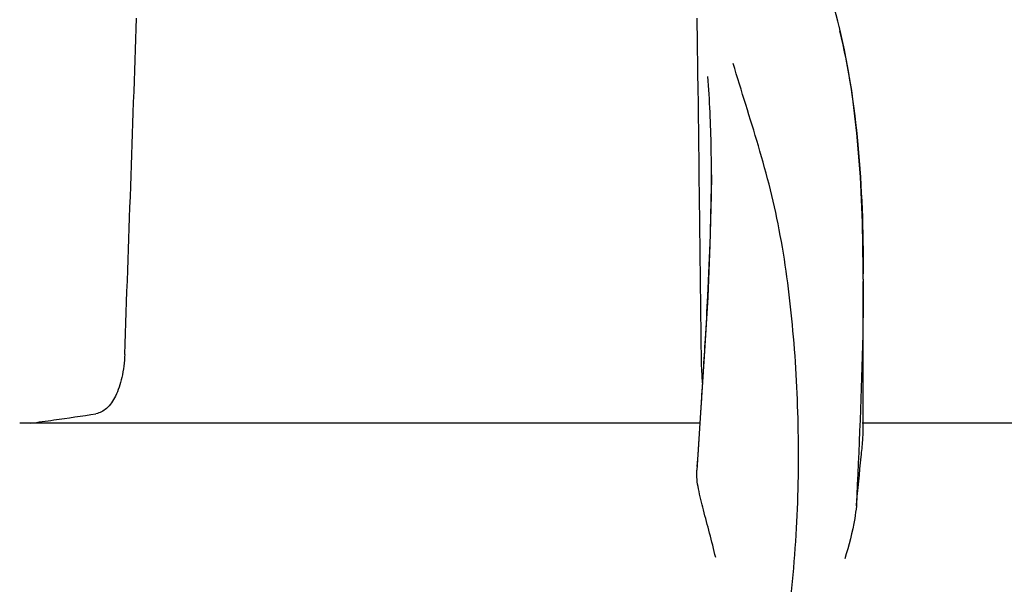
# Model space of a CAD drawing. Units: millimetres. Extents: x 18687 to 23553, y 1675 to 8407.
# Drawn here: x 19349 to 19402, y 6993 to 7024 of the extents above; entities that cross this region are included whole.
import ezdxf

# ---------------------------------------------------------------- set-up
doc = ezdxf.new("R2010")
doc.units = ezdxf.units.MM
doc.styles.add('ARIAL', font='arial.ttf')
doc.dimstyles.new('Diseño_PlanosFabricacion', dxfattribs={"dimtxt": 40, "dimasz": 45, "dimexe": 10, "dimexo": 10, "dimgap": 10, "dimtad": 1, "dimtih": 1, "dimtoh": 1, "dimdec": 0, "dimzin": 1, "dimdsep": 46, "dimtxsty": 'ARIAL', "dimcen": 15, "dimadec": 0, "dimazin": 0, "dimtp": 0.05, "dimtm": 0.05, "dimtfac": 1, "dimtdec": 0, "dimtofl": 0, "dimtmove": 0, "dimatfit": 3, "dimfxl": 0, "dimtolj": 1, "dimarcsym": 0})

# ---------------------------------------------------------------- blocks, each defined once
blk = doc.blocks.new('*D9')
at = {"color": 0, "lineweight": -2}
for p, q in [((19322.963, 7067.845), (19014.406, 7067.845)), ((19024.406, 7022.845), (19024.406, 6470.243)), ((19024.406, 5915.795), (19024.406, 6409.397)), ((19416.814, 5870.795), (19014.406, 5870.795))]:
    blk.add_line(p, q, dxfattribs=at)
at = {"color": 0}
for points in [[(19016.906, 7022.845), (19031.906, 7022.845), (19024.406, 7067.845)], [(19016.906, 5915.795), (19031.906, 5915.795), (19024.406, 5870.795)]]:
    blk.add_solid(points, dxfattribs=at)
at = {"layer": 'Defpoints', "color": 0}
for p in [(19024.406, 7067.845), (19332.963, 7067.845), (19426.814, 5870.795)]:
    blk.add_point(p, dxfattribs=at)
at = {"color": 0, "insert": (19024.406, 6439.82), "char_height": 40, "attachment_point": 5, "style": 'ARIAL'}
blk.add_mtext('\\A1;1197 mm', dxfattribs=at)
blk = doc.blocks.new('A$C7304216A')
for p, q in [((270.375, 1148.801), (270.324, 1152.858)), ((277.981, 1152.413), (277.913, 1152.685)), ((278.264, 1151.154), (277.981, 1152.414)), ((270.449, 1142.745), (270.425, 1144.76)), ((271.084, 1144.415), (271.084, 1144.479)), ((279.28, 1138.777), (279.278, 1139.324)), ((279.28, 1138.774), (279.28, 1138.654)), ((279.28, 1130.686), (279.28, 1138.647)), ((270.714, 1134.891), (270.519, 1131.866)), ((270.51, 1131.576), (270.545, 1132.109)), ((270.519, 1131.866), (270.293, 1128.478)), ((270.474, 1131.02), (270.51, 1131.576)), ((270.474, 1131.02), (233.763, 1131.02)), ((270.361, 1129.299), (270.474, 1131.02)), ((303.909, 1131.02), (279.209, 1131.02)), ((270.321, 1128.689), (270.361, 1129.299))]:
    blk.add_line(p, q)
for points in [[(277.913, 1152.685), (277.823, 1153.035), (277.73, 1153.381)], [(279.278, 1139.324), (279.236, 1141.844), (279.126, 1144.291), (278.935, 1146.661), (278.652, 1148.95), (278.264, 1151.154)], [(271.084, 1144.415), (271.076, 1143.295), (271.007, 1140.614), (270.882, 1137.81), (270.714, 1134.891)]]:
    blk.add_lwpolyline(points)
for centre, radius, start, end in [((-8198, 1441.267), 8442.995, 357.9192924, 358.0424183), ((161.194, 1138.762), 118.086, 0.00665, 0.14617), ((-360.902, 1173.437), 632.798, 356.255328, 356.568592), ((215.547, 1275.235), 145.436, 277.42742, 277.92718), ((220.132, 1242.412), 112.294, 277.91969, 279.09162)]:
    blk.add_arc(centre, radius, start, end)
for points, knots in [([(277.991, 1152.175), (278.49, 1150.166), (279.136, 1145.793), (279.273, 1141.392), (279.279, 1139.064)], [0, 0, 0, 0, 0.470688, 1, 1, 1, 1]), ([(272.267, 1107.754), (273.583, 1111.477), (274.938, 1117.238), (275.729, 1124.94), (275.84, 1130.537), (275.555, 1135.931), (275.012, 1140.273), (274.297, 1143.587), (273.435, 1146.677), (272.697, 1148.927), (272.262, 1150.412)], [0, 0, 0, 0, 0.272802, 0.405506, 0.534576, 0.659117, 0.778466, 0.836403, 0.893149, 1, 1, 1, 1]), ([(271.084, 1144.479), (271.084, 1144.934), (271.071, 1146.68), (270.995, 1148.427), (270.885, 1149.713)], [0, 0, 0, 0, 0.260552, 1, 1, 1, 1]), ([(270.762, 1135.562), (270.807, 1136.336), (270.972, 1139.284), (271.082, 1142.237), (271.084, 1144.415)], [0, 0, 0, 0, 0.262582, 1, 1, 1, 1]), ([(279.28, 1138.656), (279.279, 1137.701), (279.227, 1133.666), (279.043, 1129.635), (278.903, 1126.557)], [0, 0, 0, 0, 0.236539, 1, 1, 1, 1]), ([(239.429, 1134.725), (239.413, 1134.306), (239.323, 1133.531), (239, 1132.528), (238.532, 1131.813), (238.084, 1131.563), (237.876, 1131.529)], [0, 0, 0, 0, 0.334074, 0.615899, 0.832389, 1, 1, 1, 1]), ([(270.612, 1133.146), (270.602, 1133.267), (270.564, 1133.793), (270.546, 1134.32), (270.542, 1134.725)], [0, 0, 0, 0, 0.230179, 1, 1, 1, 1]), ([(278.903, 1126.557), (278.982, 1127.442), (279.11, 1128.62), (279.245, 1129.996), (279.28, 1130.489), (279.28, 1130.687)], [0, 0, 0, 0, 0.64258, 0.85697, 1, 1, 1, 1]), ([(271.315, 1123.77), (271.213, 1124.212), (270.996, 1125.069), (270.659, 1126.3), (270.381, 1127.418), (270.271, 1128.145), (270.293, 1128.478)], [0, 0, 0, 0, 0.282202, 0.549421, 0.792657, 1, 1, 1, 1]), ([(278.903, 1126.551), (278.883, 1126.324), (278.752, 1125.361), (278.495, 1124.422), (278.279, 1123.711)], [0, 0, 0, 0, 0.234647, 1, 1, 1, 1])]:
    blk.add_open_spline(points, degree=3, knots=knots)
for points in [[(270.425, 1144.76), (270.409, 1146.107), (270.392, 1147.454), (270.375, 1148.801)], [(270.542, 1134.725), (270.512, 1137.399), (270.481, 1140.072), (270.449, 1142.745)]]:
    blk.add_open_spline(points, degree=3)

msp = doc.modelspace()

# ---------------------------------------------------------------- block references
msp.add_blockref('A$C7304216A', (19115.314, 5870.795))

# ---------------------------------------------------------------- dimensions: what is measured, and where the dimension line sits
at = {"color": 7}
dim = msp.add_linear_dim(base=(19024.406, 7067.845), p1=(19426.814, 5870.795), p2=(19332.963, 7067.845), angle=90, dimstyle='Diseño_PlanosFabricacion', override={"dimpost": ' mm'}, dxfattribs=at)
dim.commit()
dim.dimension.update_dxf_attribs({"geometry": '*D9', "text_midpoint": (19024.406, 6439.82), "dimtype": 160})

doc.saveas('drawing.dxf')
